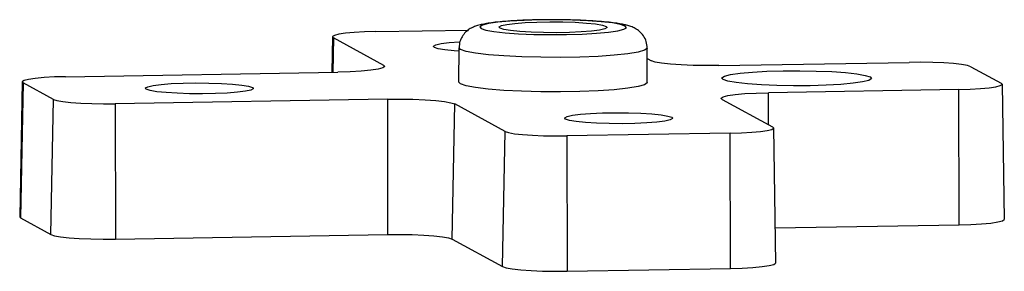
# Model space of a CAD drawing. Units: inches. Extents: x -2585 to -225, y 20575 to 21623.
# Drawn here: x -2492 to -2456, y 20680 to 20690 of the extents above; entities that cross this region are included whole.
import ezdxf

# ---------------------------------------------------------------- set-up
doc = ezdxf.new("R2010")
doc.units = ezdxf.units.IN
doc.header["$LTSCALE"] = 0.909449
doc.header["$MEASUREMENT"] = 0
doc.layers.get('0').update_dxf_attribs({"linetype": 'CONTINUOUS'})

msp = doc.modelspace()

# ---------------------------------------------------------------- linework, layer by layer
at = {"color": 7, "linetype": 'Continuous'}
for p, q in [((-2479.061, 20689.118), (-2475.722, 20689.175)), ((-2474.575, 20689.243), (-2474.608, 20689.279)), ((-2470.74, 20689.308), (-2470.707, 20689.272)), ((-2480.626, 20688.931), (-2480.651, 20687.654)), ((-2480.626, 20688.931), (-2480.594, 20688.896)), ((-2480.594, 20688.896), (-2480.618, 20687.655)), ((-2478.77, 20687.9), (-2480.594, 20688.896)), ((-2476.95, 20688.547), (-2476.983, 20688.583)), ((-2476.061, 20687.292), (-2476.059, 20688.535)), ((-2476.002, 20688.473), (-2476.059, 20688.535)), ((-2469.261, 20687.279), (-2469.259, 20688.523)), ((-2469.259, 20688.148), (-2469.106, 20688.064)), ((-2466.675, 20687.891), (-2459.792, 20688.008)), ((-2490.272, 20687.491), (-2480.44, 20687.658)), ((-2478.77, 20687.9), (-2478.771, 20687.831)), ((-2478.77, 20687.9), (-2478.735, 20687.861)), ((-2457.561, 20687.849), (-2456.466, 20687.252)), ((-2491.837, 20687.305), (-2491.932, 20682.43)), ((-2491.838, 20687.305), (-2491.805, 20687.269)), ((-2476.004, 20687.229), (-2476.061, 20687.292)), ((-2466.516, 20687.39), (-2466.561, 20687.44)), ((-2461.207, 20687.48), (-2461.161, 20687.43)), ((-2491.805, 20687.269), (-2491.898, 20682.393)), ((-2490.711, 20686.672), (-2491.805, 20687.269)), ((-2487.36, 20687.036), (-2487.393, 20687.072)), ((-2483.526, 20687.101), (-2483.493, 20687.065)), ((-2457.999, 20687.03), (-2464.882, 20686.913)), ((-2457.993, 20682.146), (-2457.999, 20687.03)), ((-2456.434, 20687.217), (-2456.466, 20687.252)), ((-2456.434, 20687.217), (-2456.357, 20682.342)), ((-2490.804, 20681.795), (-2490.711, 20686.672)), ((-2478.647, 20686.68), (-2488.479, 20686.513)), ((-2478.647, 20686.68), (-2478.64, 20681.796)), ((-2466.552, 20686.671), (-2466.587, 20686.709)), ((-2466.552, 20686.671), (-2464.728, 20685.676)), ((-2464.88, 20685.759), (-2464.882, 20686.913)), ((-2488.479, 20686.513), (-2488.472, 20681.63)), ((-2476.309, 20681.631), (-2476.216, 20686.507)), ((-2474.392, 20685.512), (-2476.216, 20686.507)), ((-2472.207, 20685.959), (-2472.24, 20685.995)), ((-2468.372, 20686.024), (-2468.339, 20685.988)), ((-2474.485, 20680.635), (-2474.392, 20685.512)), ((-2464.696, 20685.641), (-2464.728, 20685.676)), ((-2464.696, 20685.641), (-2464.619, 20680.765)), ((-2466.261, 20685.453), (-2472.16, 20685.353)), ((-2472.16, 20685.353), (-2472.154, 20680.47)), ((-2466.254, 20680.57), (-2466.261, 20685.453)), ((-2491.932, 20682.43), (-2491.898, 20682.393)), ((-2491.898, 20682.393), (-2490.804, 20681.795)), ((-2464.639, 20682.034), (-2457.993, 20682.146)), ((-2488.472, 20681.63), (-2478.64, 20681.796)), ((-2476.309, 20681.631), (-2474.485, 20680.635)), ((-2472.154, 20680.47), (-2466.254, 20680.57))]:
    msp.add_line(p, q, dxfattribs=at)
for points in [[(-2470.052, 20689.32), (-2470.223, 20689.377), (-2470.518, 20689.429), (-2470.92, 20689.474), (-2471.409, 20689.509), (-2471.961, 20689.532), (-2472.549, 20689.542), (-2473.141, 20689.539), (-2473.709, 20689.523), (-2474.225, 20689.494), (-2474.661, 20689.454), (-2474.997, 20689.405), (-2475.216, 20689.35), (-2475.305, 20689.291), (-2475.263, 20689.231)], [(-2474.608, 20689.279), (-2474.604, 20689.29), (-2474.522, 20689.336), (-2474.33, 20689.379), (-2474.041, 20689.416), (-2473.671, 20689.445), (-2473.242, 20689.464), (-2472.779, 20689.472), (-2472.308, 20689.468), (-2471.859, 20689.453), (-2471.455, 20689.428), (-2471.122, 20689.394), (-2470.879, 20689.353), (-2470.74, 20689.308)], [(-2479.061, 20689.118), (-2479.468, 20689.106), (-2479.842, 20689.085), (-2480.158, 20689.057), (-2480.402, 20689.021), (-2480.56, 20688.981), (-2480.625, 20688.938), (-2480.626, 20688.931)], [(-2475.263, 20689.231), (-2475.092, 20689.174), (-2474.797, 20689.121), (-2474.395, 20689.077), (-2473.906, 20689.042), (-2473.353, 20689.019), (-2472.766, 20689.008), (-2472.174, 20689.012), (-2471.606, 20689.028), (-2471.09, 20689.057), (-2470.654, 20689.097), (-2470.318, 20689.146), (-2470.099, 20689.201), (-2470.01, 20689.26), (-2470.052, 20689.32)], [(-2470.707, 20689.272), (-2470.71, 20689.261), (-2470.793, 20689.214), (-2470.985, 20689.171), (-2471.274, 20689.134), (-2471.644, 20689.105), (-2472.073, 20689.087), (-2472.536, 20689.079), (-2473.006, 20689.082), (-2473.456, 20689.097), (-2473.859, 20689.123), (-2474.193, 20689.157), (-2474.436, 20689.198), (-2474.575, 20689.243)], [(-2476.983, 20688.583), (-2476.979, 20688.594), (-2476.897, 20688.64), (-2476.705, 20688.683), (-2476.416, 20688.72), (-2476.046, 20688.749), (-2476.026, 20688.75)], [(-2476.059, 20688.416), (-2476.234, 20688.427), (-2476.568, 20688.461), (-2476.811, 20688.502), (-2476.95, 20688.547)], [(-2469.259, 20688.523), (-2469.26, 20688.514), (-2469.353, 20688.443), (-2469.59, 20688.376), (-2469.961, 20688.316), (-2470.45, 20688.264), (-2471.036, 20688.225), (-2471.693, 20688.199), (-2472.391, 20688.187), (-2473.102, 20688.19), (-2473.793, 20688.208), (-2474.435, 20688.24), (-2474.999, 20688.284), (-2475.46, 20688.34), (-2475.8, 20688.403), (-2476.002, 20688.473)], [(-2466.675, 20687.891), (-2467.137, 20687.889), (-2467.6, 20687.897), (-2468.036, 20687.915), (-2468.422, 20687.942), (-2468.739, 20687.978), (-2468.972, 20688.019), (-2469.106, 20688.064)], [(-2457.561, 20687.849), (-2457.684, 20687.891), (-2457.898, 20687.929), (-2458.189, 20687.961), (-2458.543, 20687.986), (-2458.943, 20688.003), (-2459.369, 20688.01), (-2459.792, 20688.008)], [(-2478.735, 20687.861), (-2478.737, 20687.854), (-2478.807, 20687.807), (-2478.98, 20687.763), (-2479.245, 20687.725), (-2479.59, 20687.694), (-2479.997, 20687.671), (-2480.44, 20687.658)], [(-2466.561, 20687.44), (-2466.559, 20687.45), (-2466.468, 20687.51), (-2466.245, 20687.567), (-2465.903, 20687.617), (-2465.458, 20687.657), (-2464.933, 20687.687), (-2464.353, 20687.703), (-2463.75, 20687.707), (-2463.151, 20687.696), (-2462.589, 20687.673), (-2462.09, 20687.637), (-2461.681, 20687.591), (-2461.381, 20687.538), (-2461.207, 20687.48)], [(-2490.272, 20687.491), (-2490.679, 20687.48), (-2491.053, 20687.459), (-2491.369, 20687.43), (-2491.613, 20687.395), (-2491.771, 20687.355), (-2491.836, 20687.312), (-2491.838, 20687.305)], [(-2469.261, 20687.279), (-2469.262, 20687.271), (-2469.354, 20687.2), (-2469.59, 20687.133), (-2469.961, 20687.072), (-2470.451, 20687.021), (-2471.037, 20686.981), (-2471.695, 20686.955), (-2472.394, 20686.943), (-2473.106, 20686.946), (-2473.798, 20686.964), (-2474.44, 20686.996), (-2475.004, 20687.041), (-2475.466, 20687.097), (-2475.805, 20687.16), (-2476.004, 20687.229)], [(-2461.161, 20687.43), (-2461.163, 20687.419), (-2461.255, 20687.359), (-2461.477, 20687.303), (-2461.82, 20687.253), (-2462.265, 20687.212), (-2462.79, 20687.183), (-2463.369, 20687.166), (-2463.973, 20687.163), (-2464.571, 20687.173), (-2465.134, 20687.197), (-2465.632, 20687.232), (-2466.042, 20687.278), (-2466.342, 20687.332), (-2466.516, 20687.39)], [(-2487.393, 20687.072), (-2487.39, 20687.083), (-2487.307, 20687.13), (-2487.115, 20687.173), (-2486.826, 20687.21), (-2486.456, 20687.239), (-2486.027, 20687.258), (-2485.564, 20687.266), (-2485.094, 20687.262), (-2484.644, 20687.247), (-2484.241, 20687.222), (-2483.908, 20687.188), (-2483.664, 20687.146), (-2483.526, 20687.101)], [(-2483.493, 20687.065), (-2483.496, 20687.055), (-2483.579, 20687.008), (-2483.77, 20686.965), (-2484.06, 20686.928), (-2484.43, 20686.899), (-2484.859, 20686.88), (-2485.322, 20686.872), (-2485.792, 20686.876), (-2486.242, 20686.891), (-2486.645, 20686.916), (-2486.978, 20686.95), (-2487.222, 20686.991), (-2487.36, 20687.036)], [(-2457.999, 20687.03), (-2457.593, 20687.041), (-2457.219, 20687.062), (-2456.902, 20687.091), (-2456.659, 20687.127), (-2456.501, 20687.167), (-2456.436, 20687.209), (-2456.434, 20687.217)], [(-2490.711, 20686.672), (-2490.587, 20686.631), (-2490.374, 20686.592), (-2490.083, 20686.56), (-2489.728, 20686.535), (-2489.328, 20686.518), (-2488.903, 20686.511), (-2488.479, 20686.513)], [(-2478.647, 20686.68), (-2478.185, 20686.682), (-2477.722, 20686.674), (-2477.286, 20686.656), (-2476.9, 20686.629), (-2476.583, 20686.593), (-2476.35, 20686.552), (-2476.216, 20686.507)], [(-2466.587, 20686.709), (-2466.586, 20686.717), (-2466.515, 20686.764), (-2466.342, 20686.808), (-2466.077, 20686.846), (-2465.732, 20686.878), (-2465.325, 20686.9), (-2464.882, 20686.913)], [(-2472.24, 20685.995), (-2472.237, 20686.006), (-2472.154, 20686.053), (-2471.962, 20686.096), (-2471.673, 20686.133), (-2471.303, 20686.162), (-2470.874, 20686.181), (-2470.411, 20686.188), (-2469.941, 20686.185), (-2469.491, 20686.17), (-2469.088, 20686.145), (-2468.754, 20686.11), (-2468.511, 20686.069), (-2468.372, 20686.024)], [(-2468.339, 20685.988), (-2468.343, 20685.977), (-2468.425, 20685.931), (-2468.617, 20685.888), (-2468.906, 20685.851), (-2469.276, 20685.822), (-2469.705, 20685.803), (-2470.168, 20685.795), (-2470.639, 20685.799), (-2471.089, 20685.814), (-2471.492, 20685.839), (-2471.825, 20685.873), (-2472.068, 20685.914), (-2472.207, 20685.959)], [(-2474.392, 20685.512), (-2474.268, 20685.471), (-2474.055, 20685.432), (-2473.764, 20685.4), (-2473.409, 20685.375), (-2473.009, 20685.358), (-2472.584, 20685.351), (-2472.16, 20685.353)], [(-2466.261, 20685.453), (-2465.854, 20685.465), (-2465.48, 20685.486), (-2465.164, 20685.515), (-2464.92, 20685.55), (-2464.762, 20685.59), (-2464.697, 20685.633), (-2464.696, 20685.641)], [(-2457.993, 20682.146), (-2457.568, 20682.159), (-2457.177, 20682.18), (-2456.846, 20682.21), (-2456.592, 20682.247), (-2456.427, 20682.289), (-2456.359, 20682.334), (-2456.357, 20682.342)], [(-2490.804, 20681.795), (-2490.675, 20681.752), (-2490.452, 20681.713), (-2490.147, 20681.679), (-2489.777, 20681.652), (-2489.359, 20681.635), (-2488.915, 20681.627), (-2488.472, 20681.63)], [(-2478.64, 20681.796), (-2478.197, 20681.799), (-2477.753, 20681.791), (-2477.335, 20681.774), (-2476.965, 20681.747), (-2476.66, 20681.713), (-2476.438, 20681.674), (-2476.309, 20681.631)], [(-2474.485, 20680.635), (-2474.356, 20680.592), (-2474.133, 20680.552), (-2473.829, 20680.519), (-2473.458, 20680.492), (-2473.04, 20680.475), (-2472.596, 20680.467), (-2472.154, 20680.47)], [(-2466.254, 20680.57), (-2465.829, 20680.582), (-2465.439, 20680.604), (-2465.108, 20680.634), (-2464.854, 20680.671), (-2464.688, 20680.713), (-2464.621, 20680.757), (-2464.619, 20680.765)]]:
    msp.add_lwpolyline(points, dxfattribs=at)
for points, knots in [([(-2470.043, 20689.358), (-2470.092, 20689.369), (-2470.216, 20689.396), (-2470.439, 20689.431), (-2470.743, 20689.466), (-2471.135, 20689.499), (-2471.625, 20689.527), (-2472.191, 20689.544), (-2472.795, 20689.549), (-2473.388, 20689.54), (-2473.924, 20689.52), (-2474.372, 20689.491), (-2474.722, 20689.458), (-2474.993, 20689.422), (-2475.176, 20689.39), (-2475.27, 20689.368), (-2475.296, 20689.362)], [0, 0, 0, 0, 0.148229, 0.380731, 0.679129, 1.065192, 1.560387, 2.151461, 2.764573, 3.371811, 3.930094, 4.374113, 4.718186, 4.984157, 5.193669, 5.274385, 5.274385, 5.274385, 5.274385]), ([(-2475.296, 20689.362), (-2475.326, 20689.354), (-2475.409, 20689.332), (-2475.542, 20689.285), (-2475.692, 20689.206), (-2475.835, 20689.092), (-2475.952, 20688.942), (-2476.04, 20688.752), (-2476.052, 20688.612), (-2476.059, 20688.535)], [0, 0, 0, 0, 0.094053, 0.256541, 0.4235, 0.599984, 0.801552, 0.989429, 1.218667, 1.218667, 1.218667, 1.218667]), ([(-2469.694, 20689.232), (-2469.744, 20689.256), (-2469.844, 20689.305), (-2469.951, 20689.334), (-2470.005, 20689.349)], [0, 0, 0, 0, 0.1668132, 0.3324381, 0.3324381, 0.3324381, 0.3324381]), ([(-2469.259, 20688.523), (-2469.266, 20688.602), (-2469.279, 20688.759), (-2469.384, 20688.966), (-2469.526, 20689.128), (-2469.641, 20689.199), (-2469.694, 20689.232)], [0, 0, 0, 0, 0.2356468, 0.4681511, 0.6838152, 0.8711696, 0.8711696, 0.8711696, 0.8711696])]:
    msp.add_open_spline(points, degree=3, knots=knots, dxfattribs=at)
msp.add_open_spline([(-2470.005, 20689.349), (-2470.017, 20689.352), (-2470.03, 20689.355), (-2470.043, 20689.358)], degree=3, dxfattribs=at)

doc.saveas('drawing.dxf')
